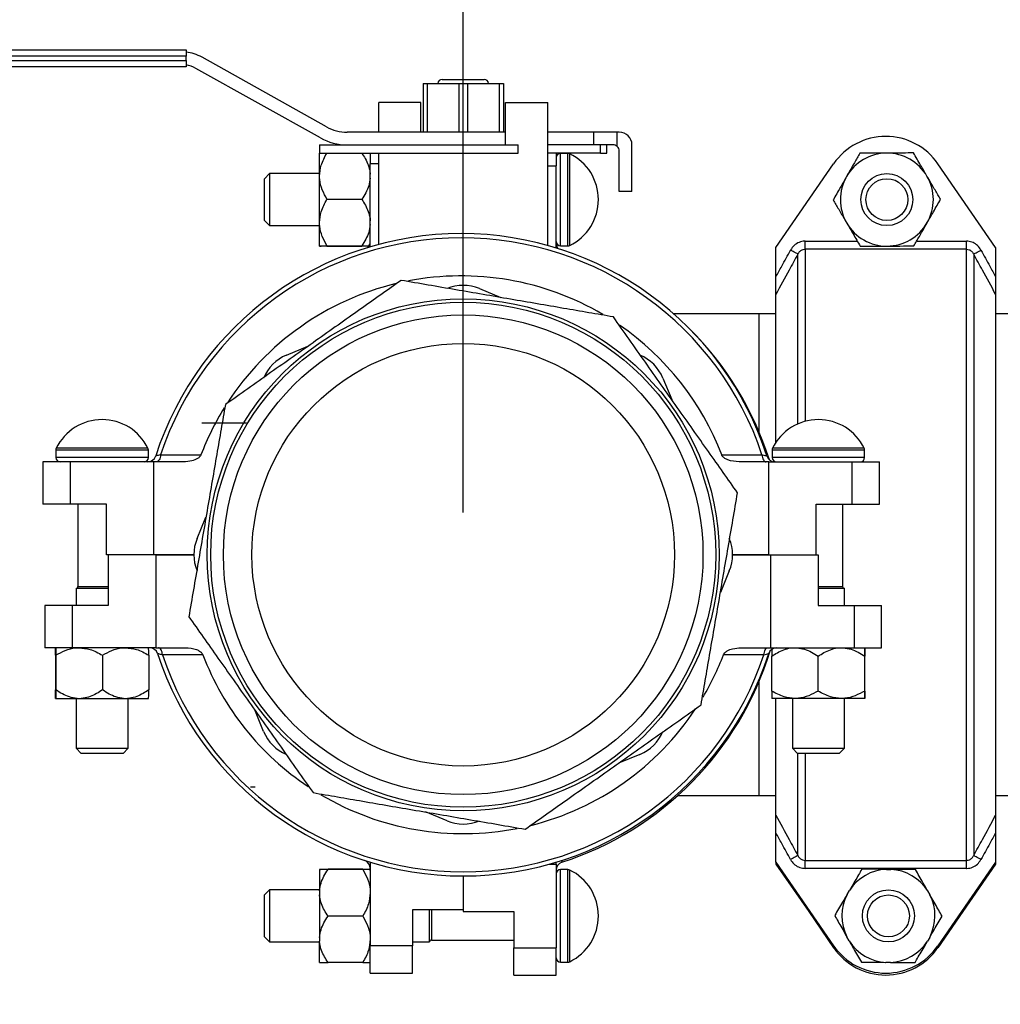
# Model space of a CAD drawing. Units: millimetres. Extents: x 748 to 6641, y 894 to 4748.
# Drawn here: x 3027 to 3318, y 2624 to 2915 of the extents above; entities that cross this region are included whole.
import ezdxf

# ---------------------------------------------------------------- set-up
doc = ezdxf.new("R2010")
doc.units = ezdxf.units.MM
doc.header["$LTSCALE"] = 25
doc.layers.add('DIMENSIONS', color=7, linetype='Continuous')
doc.styles.add('SLDTEXTSTYLE0', font='TXT', dxfattribs={"width": 0.7})
doc.dimstyles.new('SLDDIMSTYLE0', dxfattribs={"dimtxt": 67.168889, "dimasz": 52.916667, "dimexe": 0, "dimexo": 0.0625, "dimgap": 16.792222, "dimtad": 0, "dimtih": 1, "dimtoh": 1, "dimdec": 0, "dimlfac": 0.8, "dimrnd": 1e-09, "dimzin": 12, "dimdsep": 46, "dimtxsty": 'SLDTEXTSTYLE0', "dimsah": 1, "dimcen": 0.09, "dimadec": 0, "dimazin": 3, "dimtfac": 1, "dimtdec": 0, "dimtofl": 0, "dimtmove": 0, "dimatfit": 3, "dimfxl": 1, "dimfrac": 2, "dimtolj": 1, "dimtzin": 12, "dimarcsym": 0})

# ---------------------------------------------------------------- blocks, each defined once
blk = doc.blocks.new('_D_1')
at = {"layer": 'DIMENSIONS'}
for p, q in [((3811.33, 2757.12), (4407.98, 2757.12)), ((4407.98, 2757.12), (4407.98, 2234.63)), ((4407.98, 1388.37), (4407.98, 2152.51)), ((4500.56, 1388.37), (4407.98, 1388.37))]:
    blk.add_line(p, q, dxfattribs=at)
for points in [[(4407.98, 2757.12), (4399.84, 2704.2), (4416.12, 2704.2)], [(4407.98, 1388.37), (4416.12, 1441.29), (4399.84, 1441.29)]]:
    blk.add_solid(points, dxfattribs=at)
at = {"layer": 'DIMENSIONS', "insert": (4329.58, 2220.72), "char_height": 52.917, "attachment_point": 1, "style": 'SLDTEXTSTYLE0'}
blk.add_mtext('1000', dxfattribs=at)
blk = doc.blocks.new('_D_5')
at = {"layer": 'DIMENSIONS'}
for p, q in [((3158.68, 2769.62), (3158.68, 3190.39)), ((3158.68, 3190.39), (3435.57, 3190.39)), ((3788.68, 3190.39), (3553.16, 3190.39)), ((3788.68, 2769.62), (3788.68, 3190.39))]:
    blk.add_line(p, q, dxfattribs=at)
for points in [[(3158.68, 3190.39), (3211.6, 3182.25), (3211.6, 3198.53)], [(3788.68, 3190.39), (3735.77, 3198.53), (3735.77, 3182.25)]]:
    blk.add_solid(points, dxfattribs=at)
at = {"layer": 'DIMENSIONS', "insert": (3435.57, 3217.54), "char_height": 52.917, "attachment_point": 1, "style": 'SLDTEXTSTYLE0'}
blk.add_mtext('504', dxfattribs=at)

msp = doc.modelspace()

# ---------------------------------------------------------------- linework, layer by layer
at = {"color": 7, "linetype": 'Continuous', "lineweight": 25}
for p, q in [((2889.19, 2906.5), (3076.69, 2906.5)), ((3076.69, 2904.62), (2889.19, 2904.62)), ((3076.69, 2906.5), (3076.69, 2904.62)), ((3076.69, 2903.37), (3076.69, 2904.62)), ((3118.26, 2883.71), (3081.45, 2904.28)), ((2889.19, 2903.37), (3076.69, 2903.37)), ((3076.69, 2901.5), (2889.19, 2901.5)), ((3076.69, 2903.37), (3076.69, 2901.5)), ((3116.43, 2880.44), (3079.62, 2901.01)), ((3146.81, 2896.5), (3146.81, 2882.12)), ((3146.81, 2896.5), (3148.06, 2896.5)), ((3148.06, 2896.5), (3148.06, 2882.12)), ((3148.06, 2896.5), (3157.43, 2896.5)), ((3152.43, 2897.75), (3158.68, 2897.75)), ((3157.43, 2896.5), (3157.43, 2882.12)), ((3157.43, 2896.5), (3159.94, 2896.5)), ((3158.68, 2897.75), (3164.93, 2897.75)), ((3159.94, 2896.5), (3159.94, 2882.12)), ((3159.94, 2896.5), (3169.31, 2896.5)), ((3169.31, 2896.5), (3169.31, 2882.12)), ((3169.31, 2896.5), (3170.56, 2896.5)), ((3170.56, 2896.5), (3170.56, 2882.12)), ((3146.18, 2890.87), (3133.68, 2890.87)), ((3133.68, 2882.12), (3133.68, 2890.87)), ((3146.18, 2882.12), (3146.18, 2890.87)), ((3171.18, 2890.87), (3183.68, 2890.87)), ((3171.18, 2878.37), (3171.18, 2890.87)), ((3183.68, 2848.62), (3183.68, 2890.87)), ((3171.18, 2882.12), (3124.36, 2882.12)), ((3197.35, 2882.12), (3183.68, 2882.12)), ((3197.35, 2878.37), (3197.35, 2882.12)), ((3204.23, 2882.12), (3197.35, 2882.12)), ((3204.23, 2877.89), (3204.23, 2882.12)), ((3204.85, 2882.12), (3204.23, 2882.12)), ((3116.18, 2878.37), (3116.18, 2875.87)), ((3116.18, 2878.37), (3174.93, 2878.37)), ((3174.93, 2875.87), (3174.93, 2878.37)), ((3197.35, 2878.37), (3183.68, 2878.37)), ((3202.98, 2878.37), (3197.35, 2878.37)), ((3199.31, 2875.87), (3199.31, 2878.37)), ((3201.18, 2875.87), (3201.18, 2878.37)), ((3208.6, 2864.62), (3208.6, 2878.37)), ((3116.18, 2875.87), (3174.93, 2875.87)), ((3116.18, 2869.12), (3116.18, 2875.87)), ((3131.18, 2875.94), (3131.18, 2872.78)), ((3133.68, 2848.92), (3133.68, 2875.87)), ((3199.31, 2875.87), (3183.68, 2875.87)), ((3186.18, 2875.87), (3186.18, 2872.21)), ((3189.65, 2875.86), (3187.43, 2875.86)), ((3199.31, 2875.87), (3201.18, 2875.87)), ((3204.85, 2864.62), (3204.85, 2876.5)), ((3131.18, 2848.22), (3131.18, 2872.78)), ((3186.18, 2847.88), (3186.18, 2872.21)), ((3251.18, 2848.05), (3268.26, 2872.78)), ((3316.18, 2848.05), (3299.11, 2872.78)), ((3101.43, 2869.87), (3099.93, 2868.37)), ((3116.18, 2869.87), (3101.43, 2869.87)), ((3101.43, 2869.87), (3101.43, 2854.5)), ((3116.18, 2855.37), (3116.18, 2869.12)), ((3099.93, 2856), (3099.93, 2868.37)), ((3208.6, 2864.62), (3204.85, 2864.62)), ((3118.39, 2862.27), (3128.67, 2862.27)), ((3099.93, 2856), (3101.43, 2854.5)), ((3101.43, 2854.5), (3116.18, 2854.5)), ((3116.18, 2848.43), (3116.18, 2855.37)), ((3118.39, 2848.48), (3128.67, 2848.48)), ((3187.43, 2848.5), (3189.65, 2848.5)), ((3259.85, 2847.51), (3259.85, 2849.89)), ((3307.52, 2847.51), (3307.52, 2849.89)), ((3118.39, 2848.39), (3128.67, 2848.39)), ((3251.18, 2839.32), (3251.18, 2848.05)), ((3307.52, 2847.51), (3259.85, 2847.51)), ((3307.52, 2666.73), (3307.52, 2847.51)), ((3309.69, 2846.07), (3309.69, 2668.17)), ((3316.18, 2848.05), (3316.18, 2839.32)), ((3163.47, 2835.85), (3169.84, 2833.21)), ((3251.18, 2790.37), (3251.18, 2834.15)), ((3316.18, 2834.15), (3316.18, 2680.1)), ((3246.18, 2828.37), (3220.96, 2828.37)), ((3251.18, 2828.37), (3246.18, 2828.37)), ((3356.18, 2828.37), (3316.18, 2828.37)), ((3106.4, 2816.17), (3112.77, 2818.81)), ((3217.73, 2809.41), (3220.37, 2803.03)), ((3038.19, 2788.09), (3038.19, 2785.87)), ((3065.55, 2785.87), (3065.55, 2788.09)), ((3250.07, 2788.09), (3250.07, 2785.87)), ((3277.43, 2785.87), (3277.43, 2788.09)), ((3034.37, 2784.62), (3034.37, 2772.12)), ((3042.47, 2784.62), (3034.37, 2784.62)), ((3042.47, 2772.12), (3042.47, 2784.62)), ((3067.19, 2784.62), (3042.47, 2784.62)), ((3067.19, 2757.12), (3067.19, 2784.62)), ((3075.93, 2784.62), (3067.19, 2784.62)), ((3249.06, 2784.62), (3240.32, 2784.62)), ((3249.06, 2757.12), (3249.06, 2784.62)), ((3249.06, 2784.62), (3273.78, 2784.62)), ((3273.78, 2772.12), (3273.78, 2784.62)), ((3273.78, 2784.62), (3281.87, 2784.62)), ((3281.87, 2772.12), (3281.87, 2784.62)), ((3042.47, 2772.12), (3034.37, 2772.12)), ((3053.12, 2772.12), (3042.47, 2772.12)), ((3044.69, 2772.12), (3044.69, 2747.73)), ((3053.12, 2757.12), (3053.12, 2772.12)), ((3263.12, 2757.12), (3263.12, 2772.12)), ((3263.12, 2772.12), (3273.78, 2772.12)), ((3270.94, 2747.73), (3270.94, 2772.12)), ((3273.78, 2772.12), (3281.87, 2772.12)), ((3079.96, 2761.9), (3082.6, 2768.28)), ((3067.19, 2757.12), (3053.12, 2757.12)), ((3053.68, 2757.12), (3053.68, 2742.12)), ((3079.01, 2757.12), (3067.19, 2757.12)), ((3067.75, 2757.12), (3079.01, 2757.12)), ((3067.75, 2757.12), (3067.75, 2729.62)), ((3238.36, 2757.12), (3249.62, 2757.12)), ((3249.06, 2757.12), (3238.36, 2757.12)), ((3249.62, 2757.12), (3249.62, 2729.62)), ((3249.62, 2757.12), (3263.68, 2757.12)), ((3263.68, 2757.12), (3263.68, 2742.12)), ((3237.41, 2752.34), (3234.77, 2745.97)), ((3044.19, 2747.12), (3044.19, 2742.12)), ((3053.68, 2747.12), (3044.19, 2747.12)), ((3271.44, 2747.12), (3263.68, 2747.12)), ((3271.44, 2742.12), (3271.44, 2747.12)), ((3034.93, 2742.12), (3034.93, 2729.62)), ((3043.03, 2742.12), (3034.93, 2742.12)), ((3043.03, 2742.12), (3043.03, 2729.62)), ((3053.68, 2742.12), (3043.03, 2742.12)), ((3263.68, 2742.12), (3274.34, 2742.12)), ((3274.34, 2742.12), (3274.34, 2729.62)), ((3274.34, 2742.12), (3282.43, 2742.12)), ((3282.43, 2729.62), (3282.43, 2742.12)), ((3043.03, 2729.62), (3034.93, 2729.62)), ((3067.75, 2729.62), (3043.03, 2729.62)), ((3067.75, 2729.62), (3076.49, 2729.62)), ((3240.88, 2729.62), (3249.62, 2729.62)), ((3249.62, 2729.62), (3274.34, 2729.62)), ((3274.34, 2729.62), (3282.43, 2729.62)), ((3038.08, 2727.42), (3038.08, 2717.14)), ((3038.17, 2727.42), (3038.17, 2717.14)), ((3051.96, 2727.42), (3051.96, 2717.14)), ((3065.66, 2727.42), (3065.66, 2717.14)), ((3249.96, 2716.82), (3249.96, 2727.11)), ((3263.66, 2716.82), (3263.66, 2727.11)), ((3277.46, 2716.82), (3277.46, 2727.11)), ((3277.54, 2716.82), (3277.54, 2727.11)), ((3038.12, 2714.62), (3038.13, 2714.62)), ((3038.13, 2714.62), (3044.48, 2714.62)), ((3044.19, 2714.62), (3044.19, 2699.87)), ((3044.48, 2714.62), (3045.64, 2714.62)), ((3045.64, 2714.62), (3058.24, 2714.62)), ((3058.24, 2714.62), (3059.38, 2714.62)), ((3059.38, 2714.62), (3065.63, 2714.62)), ((3059.56, 2699.87), (3059.56, 2714.62)), ((3256.81, 2714.62), (3250, 2714.62)), ((3251.18, 2680.1), (3251.18, 2714.62)), ((3256.06, 2714.62), (3256.06, 2699.87)), ((3270.56, 2714.62), (3256.81, 2714.62)), ((3277.5, 2714.62), (3270.56, 2714.62)), ((3271.44, 2699.87), (3271.44, 2714.62)), ((3099.64, 2704.84), (3097, 2711.21)), ((3044.19, 2699.87), (3045.69, 2698.37)), ((3044.19, 2699.87), (3059.56, 2699.87)), ((3058.06, 2698.37), (3045.69, 2698.37)), ((3058.06, 2698.37), (3059.56, 2699.87)), ((3210.97, 2698.07), (3204.6, 2695.43)), ((3256.06, 2699.87), (3257.56, 2698.37)), ((3256.06, 2699.87), (3271.44, 2699.87)), ((3269.94, 2698.37), (3257.56, 2698.37)), ((3269.94, 2698.37), (3271.44, 2699.87)), ((3222.15, 2685.87), (3246.18, 2685.87)), ((3246.18, 2685.87), (3251.18, 2685.87)), ((3316.18, 2685.87), (3356.2, 2685.87)), ((3153.9, 2678.4), (3147.53, 2681.04)), ((3251.18, 2666.19), (3251.18, 2674.92)), ((3316.18, 2674.92), (3316.18, 2666.19)), ((3131.18, 2666.19), (3131.18, 2641.47)), ((3184.25, 2665.63), (3186.18, 2665.63)), ((3186.18, 2665.63), (3186.18, 2666.19)), ((3186.18, 2665.63), (3186.18, 2640.9)), ((3251.18, 2666.19), (3251.18, 2665.63)), ((3251.18, 2666.19), (3268.26, 2641.47)), ((3251.18, 2665.63), (3260.9, 2651.56)), ((3259.85, 2666.73), (3307.52, 2666.73)), ((3259.85, 2664.35), (3259.85, 2666.73)), ((3316.18, 2666.19), (3299.11, 2641.47)), ((3316.18, 2665.63), (3306.47, 2651.56)), ((3307.52, 2664.35), (3307.52, 2666.73)), ((3316.18, 2666.19), (3316.18, 2665.63)), ((3116.18, 2664.06), (3116.18, 2657.7)), ((3116.18, 2664.06), (3116.18, 2664.06)), ((3128.98, 2664.1), (3118.7, 2664.1)), ((3128.98, 2664.02), (3118.7, 2664.02)), ((3158.68, 2662.12), (3158.68, 2651.56)), ((3189.65, 2663.99), (3187.43, 2663.99)), ((3307.52, 2664.35), (3259.85, 2664.35)), ((3283.88, 2664.06), (3285.21, 2664.06)), ((3101.43, 2658), (3099.93, 2656.5)), ((3099.93, 2644.12), (3099.93, 2656.5)), ((3116.18, 2658), (3101.43, 2658)), ((3101.43, 2658), (3101.43, 2642.62)), ((3116.18, 2657.7), (3116.18, 2656.54)), ((3116.18, 2656.54), (3116.18, 2643.95)), ((3272.26, 2656.67), (3272.93, 2657.82)), ((3296.08, 2657.7), (3296.74, 2656.54)), ((3143.68, 2652.12), (3143.68, 2641.47)), ((3158.68, 2652.12), (3143.68, 2652.12)), ((3148.68, 2642.62), (3148.68, 2652.12)), ((3158.68, 2651.56), (3173.68, 2651.56)), ((3173.68, 2651.56), (3173.68, 2640.9)), ((3261.29, 2651.56), (3260.9, 2651.56)), ((3260.9, 2651.56), (3268.26, 2640.9)), ((3306.47, 2651.56), (3299.11, 2640.9)), ((3306.47, 2651.56), (3306.08, 2651.56)), ((3128.98, 2650.23), (3118.7, 2650.23)), ((3099.93, 2644.12), (3101.43, 2642.62)), ((3101.43, 2642.62), (3116.18, 2642.62)), ((3116.18, 2643.95), (3116.18, 2642.8)), ((3116.18, 2636.56), (3116.18, 2642.8)), ((3143.68, 2642.62), (3148.68, 2642.62)), ((3149.3, 2643.12), (3173.68, 2643.12)), ((3272.86, 2642.92), (3272.2, 2644.07)), ((3296.68, 2643.95), (3296.01, 2642.8)), ((3143.68, 2641.47), (3131.18, 2641.47)), ((3131.18, 2633.37), (3131.18, 2641.47)), ((3143.68, 2633.37), (3143.68, 2641.47)), ((3173.68, 2640.9), (3186.18, 2640.9)), ((3173.68, 2632.81), (3173.68, 2640.9)), ((3186.18, 2632.81), (3186.18, 2640.9)), ((3128.98, 2636.52), (3118.7, 2636.52)), ((3187.43, 2636.63), (3189.65, 2636.63)), ((3285.06, 2636.56), (3283.73, 2636.56)), ((3131.18, 2633.37), (3143.68, 2633.37)), ((3173.68, 2632.81), (3186.18, 2632.81))]:
    msp.add_line(p, q, dxfattribs=at)
at = {"color": 8, "linetype": 'Continuous', "lineweight": 25}
for p, q in [((3158.68, 2852.12), (3158.68, 2875.87)), ((3187.43, 2848.5), (3187.43, 2875.86)), ((3189.65, 2848.5), (3189.65, 2875.86)), ((3190.2, 2848.63), (3190.2, 2875.74)), ((3133.68, 2872.78), (3131.18, 2872.78)), ((3183.68, 2872.21), (3186.18, 2872.21)), ((3259.85, 2849.89), (3275.27, 2849.89)), ((3292.83, 2849.89), (3307.52, 2849.89)), ((3257.68, 2795.85), (3257.68, 2846.07)), ((3259.85, 2847.51), (3259.85, 2796.61)), ((3246.18, 2828.37), (3246.18, 2793.56)), ((3065.55, 2788.09), (3038.19, 2788.09)), ((3065.43, 2788.64), (3038.32, 2788.64)), ((3277.43, 2788.09), (3250.07, 2788.09)), ((3277.3, 2788.64), (3250.19, 2788.64)), ((3065.55, 2785.87), (3038.19, 2785.87)), ((3277.43, 2785.87), (3250.07, 2785.87)), ((3044.69, 2747.73), (3053.68, 2747.73)), ((3263.68, 2747.73), (3270.94, 2747.73)), ((3246.18, 2719.56), (3246.18, 2685.87)), ((3257.68, 2668.17), (3257.68, 2698.37)), ((3259.85, 2698.37), (3259.85, 2666.73)), ((3187.43, 2636.63), (3187.43, 2663.99)), ((3189.65, 2636.63), (3189.65, 2663.99)), ((3190.2, 2636.76), (3190.2, 2663.86)), ((3149.3, 2652.12), (3149.3, 2643.12))]:
    msp.add_line(p, q, dxfattribs=at)
at = {"color": 7, "linetype": 'Continuous', "lineweight": 25, "flags": 128}
for points in [[(3257.68, 2846.07), (3257.59, 2846.13), (3257.43, 2846.21), (3257.21, 2846.33), (3256.94, 2846.48), (3256.62, 2846.65), (3256.27, 2846.84), (3255.9, 2847.05), (3255.52, 2847.26)], [(3309.69, 2846.07), (3309.78, 2846.13), (3309.94, 2846.21), (3310.16, 2846.33), (3310.43, 2846.48), (3310.75, 2846.65), (3311.1, 2846.84), (3311.47, 2847.05), (3311.85, 2847.26)], [(3069.17, 2786.73), (3069.12, 2786.3), (3069.03, 2785.9), (3068.91, 2785.53), (3068.76, 2785.22), (3068.59, 2784.96), (3068.4, 2784.78), (3068.2, 2784.66), (3067.98, 2784.62)], [(3247.08, 2786.73), (3247.13, 2786.3), (3247.21, 2785.9), (3247.33, 2785.53), (3247.48, 2785.22), (3247.65, 2784.96), (3247.85, 2784.78), (3248.05, 2784.66), (3248.26, 2784.62)], [(3069.73, 2727.52), (3069.68, 2727.94), (3069.59, 2728.35), (3069.47, 2728.71), (3069.33, 2729.02), (3069.15, 2729.28), (3068.96, 2729.47), (3068.76, 2729.58), (3068.55, 2729.62)], [(3247.64, 2727.52), (3247.69, 2727.94), (3247.78, 2728.35), (3247.9, 2728.71), (3248.04, 2729.02), (3248.22, 2729.28), (3248.41, 2729.47), (3248.61, 2729.58), (3248.82, 2729.62)], [(3257.68, 2668.17), (3257.59, 2668.12), (3257.43, 2668.03), (3257.21, 2667.91), (3256.94, 2667.76), (3256.62, 2667.59), (3256.27, 2667.4), (3255.9, 2667.19), (3255.52, 2666.98)], [(3311.85, 2666.98), (3311.47, 2667.19), (3311.1, 2667.4), (3310.75, 2667.59), (3310.43, 2667.76), (3310.16, 2667.91), (3309.94, 2668.03), (3309.78, 2668.12), (3309.69, 2668.17)]]:
    msp.add_lwpolyline(points, dxfattribs=at)
at = {"color": 7, "linetype": 'Continuous', "lineweight": 25}
for centre, radius in [((3284.01, 2862.18), 7.69), ((3284.01, 2862.18), 6.19), ((3158.68, 2757.12), 75.71), ((3158.68, 2757.12), 74.69), ((3158.68, 2757.12), 70.94), ((3158.68, 2757.12), 62.5), ((3284.47, 2650.31), 7.69), ((3284.47, 2650.31), 6.19)]:
    msp.add_circle(centre, radius, dxfattribs=at)
for centre, radius, start, end in [((3075.35, 2893.37), 12.5, 60.8025, 83.8312), ((3075.35, 2893.37), 8.75, 60.8025, 81.1696), ((3152.43, 2896.5), 1.25, 90, 180), ((3164.93, 2896.5), 1.25, 0, 90), ((3124.36, 2894.62), 12.5, 240.8025, 270), ((3204.85, 2878.37), 3.75, 0, 90), ((3283.68, 2862.12), 18.75, 34.6265, 145.3735), ((3124.36, 2894.62), 16.25, 240.8025, 270), ((3202.98, 2876.5), 1.88, 48.1897, 90), ((3202.98, 2876.5), 1.87, 0, 48.1897), ((3187.43, 2874.61), 1.25, 90, 180), ((3189.65, 2874.61), 1.25, 64.0942, 90), ((3183.62, 2862.18), 15.07, 0, 64.0942), ((3284.01, 2862.18), 13.75, 90.3027, 150.3027), ((3284.01, 2862.18), 13.75, 30.3027, 90.3027), ((3284.01, 2862.18), 13.75, 150.3027, 210.3027), ((3284.01, 2862.18), 13.75, 330.3027, 30.3027), ((3183.62, 2862.18), 15.07, 295.9058, 0), ((3284.01, 2862.18), 13.75, 210.3027, 270.3027), ((3284.01, 2862.18), 13.75, 270.3027, 330.3027), ((3158.12, 2757.12), 95, 17.9202, 162.0798), ((3158.12, 2757.12), 93.75, 18.4085, 161.5915), ((3128.68, 2849.89), 2.5, 308.6791, 0), ((3187.43, 2849.75), 1.25, 180, 270), ((3188.68, 2849.33), 2.5, 180, 220.9494), ((3189.65, 2849.75), 1.25, 270, 295.9058), ((3158.12, 2757.12), 82.5, 103.4943, 146.9956), ((3158.12, 2757.12), 82.5, 59.5124, 100.9411), ((3158.68, 2824.3), 12.5, 67.5, 112.5), ((3158.12, 2757.12), 82.5, 20.9902, 55.4375), ((3158.68, 2756.56), 95, 17.5675, 45.2397), ((3111.18, 2804.62), 12.5, 112.5, 157.5), ((3206.19, 2804.62), 12.5, 22.5, 67.5), ((3158.12, 2757.12), 82.5, 148.1928, 159.0098), ((3051.87, 2782.05), 15.07, 25.9058, 154.0942), ((3263.75, 2782.05), 15.07, 25.9058, 154.0942), ((3039.44, 2788.09), 1.25, 154.0942, 180), ((3064.3, 2788.09), 1.25, 0, 25.9058), ((3251.32, 2788.09), 1.25, 154.0942, 180), ((3276.18, 2788.09), 1.25, 0, 25.9058), ((3039.44, 2785.87), 1.25, 180, 270), ((3064.3, 2785.87), 1.25, 270, 0), ((3065.35, 2787.12), 2.5, 270, 342.0798), ((3250.89, 2787.12), 2.5, 197.9202, 270), ((3251.32, 2785.87), 1.25, 180, 270), ((3276.18, 2785.87), 1.25, 270, 0), ((3091.51, 2757.12), 12.5, 157.5, 202.5), ((3225.86, 2757.12), 12.5, 337.5, 22.5), ((3044.06, 2747.73), 0.625, 281.537, 0), ((3271.56, 2747.73), 0.625, 180, 258.463), ((3065.92, 2727.12), 2.5, 17.9202, 90), ((3251.45, 2727.12), 2.5, 90, 162.0798), ((3158.68, 2757.12), 95, 197.9202, 342.0798), ((3158.68, 2757.12), 93.75, 198.4085, 341.5915), ((3158.68, 2757.12), 82.5, 200.9902, 236.2436), ((3158.68, 2756.56), 95, 287.9202, 342.9367), ((3158.68, 2757.12), 82.5, 329.3255, 339.0098), ((3158.68, 2757.12), 82.5, 284.0285, 326.4649), ((3111.18, 2709.62), 12.5, 202.5, 247.5), ((3206.19, 2709.62), 12.5, 292.5, 337.5), ((3158.68, 2757.12), 82.5, 239.333, 281.1344), ((3158.68, 2689.95), 12.5, 247.5, 292.5), ((3128.68, 2664.35), 2.5, 0, 72.0798), ((3188.68, 2663.79), 2.5, 107.9202, 180), ((3187.43, 2662.74), 1.25, 90, 180), ((3189.65, 2662.74), 1.25, 64.0942, 90), ((3183.62, 2650.31), 15.07, 295.9058, 64.0942), ((3284.47, 2650.31), 13.77, 92.4661, 146.9285), ((3284.47, 2650.31), 13.77, 32.4661, 86.9285), ((3284.47, 2650.31), 13.77, 152.4661, 206.9285), ((3284.47, 2650.31), 13.77, 332.4661, 26.9285), ((3149.3, 2642.5), 0.625, 90, 168.463), ((3284.47, 2650.31), 13.77, 212.4661, 266.9285), ((3284.47, 2650.31), 13.77, 272.4661, 326.9285), ((3283.68, 2652.12), 18.75, 214.6265, 325.3735), ((3283.68, 2651.56), 18.75, 214.6265, 325.3735), ((3187.43, 2637.88), 1.25, 180, 270), ((3189.65, 2637.88), 1.25, 270, 295.9058)]:
    msp.add_arc(centre, radius, start, end, dxfattribs=at)
for points, knots in [([(3116.18, 2869.12), (3116.29, 2870.21), (3116.52, 2872.61), (3117.73, 2874.79), (3118.39, 2875.98)], [0, 0, 0, 0, 0.45281, 1, 1, 1, 1]), ([(3128.67, 2875.98), (3129.03, 2875.42), (3129.78, 2874.28), (3130.65, 2872.42), (3131.08, 2870.85), (3131.16, 2869.93), (3131.18, 2869.7)], [0, 0, 0, 0, 0.283737, 0.586385, 0.896156, 1, 1, 1, 1]), ([(3276, 2875.89), (3275.48, 2874.97), (3274.41, 2873.11), (3273.06, 2870.73), (3272.26, 2869.34), (3272.07, 2869)], [0, 0, 0, 0, 0.421631, 0.857444, 1, 1, 1, 1]), ([(3283.94, 2875.93), (3282.68, 2875.93), (3279.9, 2875.91), (3277.38, 2875.9), (3276, 2875.89)], [0, 0, 0, 0, 0.452811, 1, 1, 1, 1]), ([(3291.88, 2875.98), (3290.82, 2875.97), (3288.67, 2875.96), (3285.94, 2875.94), (3284.33, 2875.94), (3283.94, 2875.93)], [0, 0, 0, 0, 0.42163, 0.857442, 1, 1, 1, 1]), ([(3295.88, 2869.12), (3295.25, 2870.21), (3293.85, 2872.61), (3292.57, 2874.79), (3291.88, 2875.98)], [0, 0, 0, 0, 0.452811, 1, 1, 1, 1]), ([(3118.39, 2862.27), (3117.89, 2863.18), (3116.87, 2865.03), (3116.24, 2867.4), (3116.2, 2868.78), (3116.18, 2869.12)], [0, 0, 0, 0, 0.421633, 0.857445, 1, 1, 1, 1]), ([(3272.07, 2869), (3271.44, 2867.9), (3270.07, 2865.49), (3268.82, 2863.3), (3268.14, 2862.1)], [0, 0, 0, 0, 0.4528107, 1, 1, 1, 1]), ([(3299.89, 2862.27), (3299.36, 2863.18), (3298.27, 2865.03), (3296.89, 2867.4), (3296.08, 2868.78), (3295.88, 2869.12)], [0, 0, 0, 0, 0.421632, 0.857445, 1, 1, 1, 1]), ([(3131.18, 2868.55), (3131.07, 2867.78), (3130.85, 2866.29), (3129.91, 2864.19), (3129.09, 2862.91), (3128.67, 2862.27)], [0, 0, 0, 0, 0.345268, 0.669419, 1, 1, 1, 1]), ([(3116.18, 2855.37), (3116.29, 2856.47), (3116.52, 2858.88), (3117.73, 2861.07), (3118.39, 2862.27)], [0, 0, 0, 0, 0.4528091, 1, 1, 1, 1]), ([(3128.67, 2862.27), (3129.04, 2861.7), (3129.8, 2860.53), (3130.66, 2858.64), (3131.08, 2857.08), (3131.17, 2856.17), (3131.18, 2855.95)], [0, 0, 0, 0, 0.292423, 0.593467, 0.901619, 1, 1, 1, 1]), ([(3268.14, 2862.1), (3268.67, 2861.19), (3269.75, 2859.33), (3271.13, 2856.97), (3271.94, 2855.59), (3272.14, 2855.25)], [0, 0, 0, 0, 0.421628, 0.85744, 1, 1, 1, 1]), ([(3295.96, 2855.37), (3296.58, 2856.47), (3297.96, 2858.88), (3299.21, 2861.07), (3299.89, 2862.27)], [0, 0, 0, 0, 0.4528086, 1, 1, 1, 1]), ([(3118.39, 2848.48), (3117.89, 2849.39), (3116.87, 2851.26), (3116.24, 2853.64), (3116.2, 2855.03), (3116.18, 2855.37)], [0, 0, 0, 0, 0.421626, 0.857439, 1, 1, 1, 1]), ([(3131.18, 2854.79), (3131.07, 2854.02), (3130.85, 2852.52), (3129.91, 2850.4), (3129.08, 2849.12), (3128.67, 2848.48)], [0, 0, 0, 0, 0.3472384, 0.6704428, 1, 1, 1, 1]), ([(3272.14, 2855.25), (3272.78, 2854.16), (3274.18, 2851.76), (3275.45, 2849.58), (3276.15, 2848.39)], [0, 0, 0, 0, 0.4528066, 1, 1, 1, 1]), ([(3292.02, 2848.48), (3292.55, 2849.39), (3293.61, 2851.26), (3294.97, 2853.64), (3295.76, 2855.03), (3295.96, 2855.37)], [0, 0, 0, 0, 0.421627, 0.85744, 1, 1, 1, 1]), ([(3116.18, 2848.43), (3116.29, 2848.44), (3116.52, 2848.46), (3117.73, 2848.47), (3118.39, 2848.48)], [0, 0, 0, 0, 0.4528124, 1, 1, 1, 1]), ([(3118.39, 2848.39), (3117.89, 2848.4), (3116.87, 2848.41), (3116.24, 2848.42), (3116.2, 2848.43), (3116.18, 2848.43)], [0, 0, 0, 0, 0.4216303, 0.8574424, 1, 1, 1, 1]), ([(3128.67, 2848.48), (3129.13, 2848.47), (3129.95, 2848.46), (3130.45, 2848.46), (3130.67, 2848.45)], [0, 0, 0, 0, 0.57175, 1, 1, 1, 1]), ([(3259.85, 2849.89), (3259.79, 2849.89), (3259.17, 2849.88), (3257.99, 2849.62), (3256.49, 2848.7), (3255.84, 2847.74), (3255.52, 2847.26)], [0, 0, 0, 0, 0.0330171, 0.3475959, 0.6740453, 1, 1, 1, 1]), ([(3276.15, 2848.39), (3277.2, 2848.4), (3279.35, 2848.41), (3282.09, 2848.42), (3283.69, 2848.43), (3284.09, 2848.43)], [0, 0, 0, 0, 0.4216303, 0.8574424, 1, 1, 1, 1]), ([(3284.09, 2848.43), (3285.34, 2848.44), (3288.12, 2848.46), (3290.64, 2848.47), (3292.02, 2848.48)], [0, 0, 0, 0, 0.452811, 1, 1, 1, 1]), ([(3311.85, 2847.26), (3311.79, 2847.38), (3311.44, 2847.97), (3310.6, 2848.89), (3309.15, 2849.73), (3308.07, 2849.84), (3307.52, 2849.89)], [0, 0, 0, 0, 0.077775, 0.389224, 0.6945, 1, 1, 1, 1]), ([(3130.64, 2848.42), (3130.6, 2848.42), (3130.31, 2848.41), (3129.43, 2848.4), (3128.67, 2848.39)], [0, 0, 0, 0, 0.126184, 1, 1, 1, 1]), ([(3251.18, 2839.32), (3251.76, 2840.38), (3253.2, 2843.03), (3254.65, 2845.68), (3255.52, 2847.26)], [0, 0, 0, 0, 0.4012607, 1, 1, 1, 1]), ([(3257.68, 2846.07), (3256.81, 2844.49), (3254.64, 2840.52), (3252.48, 2836.54), (3251.18, 2834.15)], [0, 0, 0, 0, 0.398369, 1, 1, 1, 1]), ([(3257.68, 2846.07), (3257.84, 2846.34), (3258.15, 2846.85), (3258.87, 2847.34), (3259.44, 2847.49), (3259.75, 2847.51), (3259.82, 2847.51), (3259.85, 2847.51)], [0, 0, 0, 0, 0.33893, 0.664046, 0.927922, 0.968319, 1, 1, 1, 1]), ([(3307.52, 2847.51), (3307.8, 2847.48), (3308.35, 2847.42), (3309.07, 2846.95), (3309.49, 2846.46), (3309.66, 2846.14), (3309.69, 2846.07)], [0, 0, 0, 0, 0.2944397, 0.5967302, 0.9178241, 1, 1, 1, 1]), ([(3316.18, 2834.15), (3314.89, 2836.54), (3312.73, 2840.52), (3310.56, 2844.49), (3309.69, 2846.07)], [0, 0, 0, 0, 0.60163, 1, 1, 1, 1]), ([(3311.85, 2847.26), (3312.72, 2845.68), (3314.17, 2843.03), (3315.61, 2840.38), (3316.18, 2839.32)], [0, 0, 0, 0, 0.5987403, 1, 1, 1, 1]), ([(3140.34, 2838.28), (3138.34, 2836.87), (3134.34, 2834.05), (3128.1, 2829.63), (3121.67, 2825.1), (3115.05, 2820.42), (3108.37, 2815.7), (3101.62, 2810.94), (3094.91, 2806.19), (3090.52, 2803.09), (3088.33, 2801.54)], [0, 0, 0, 0, 0.119614, 0.239192, 0.362412, 0.485605, 0.6117, 0.737821, 0.868884, 1, 1, 1, 1]), ([(3203.11, 2827.48), (3200.69, 2827.9), (3195.87, 2828.73), (3188.33, 2830.02), (3180.58, 2831.36), (3172.59, 2832.73), (3164.53, 2834.12), (3156.39, 2835.52), (3148.29, 2836.92), (3142.99, 2837.83), (3140.34, 2838.28)], [0, 0, 0, 0, 0.1196138, 0.2391917, 0.3624124, 0.4856046, 0.6116998, 0.7378208, 0.8688843, 1, 1, 1, 1]), ([(3251.18, 2834.15), (3251.18, 2834.24), (3251.18, 2834.49), (3251.18, 2835.4), (3251.18, 2837.04), (3251.18, 2838.48), (3251.18, 2839.32)], [0, 0, 0, 0, 0.104158, 0.262168, 0.566829, 1, 1, 1, 1]), ([(3316.18, 2839.32), (3316.18, 2838.18), (3316.18, 2836.7), (3316.18, 2835.07), (3316.18, 2834.41), (3316.18, 2834.2), (3316.18, 2834.15)], [0, 0, 0, 0, 0.580118, 0.755451, 0.932544, 1, 1, 1, 1]), ([(3239.85, 2775.46), (3238.43, 2777.46), (3235.61, 2781.46), (3231.2, 2787.71), (3226.66, 2794.13), (3221.98, 2800.75), (3217.27, 2807.43), (3212.5, 2814.18), (3207.76, 2820.9), (3204.66, 2825.29), (3203.11, 2827.48)], [0, 0, 0, 0, 0.119614, 0.239192, 0.362412, 0.485605, 0.6117, 0.737821, 0.868884, 1, 1, 1, 1]), ([(3088.33, 2801.54), (3087.91, 2799.13), (3087.08, 2794.3), (3085.78, 2786.77), (3084.45, 2779.01), (3083.07, 2771.03), (3081.69, 2762.97), (3080.28, 2754.83), (3078.89, 2746.72), (3077.98, 2741.43), (3077.52, 2738.78)], [0, 0, 0, 0, 0.119614, 0.239192, 0.362412, 0.485604, 0.6117, 0.737821, 0.868884, 1, 1, 1, 1]), ([(3069.17, 2786.73), (3068.91, 2786.66), (3068.4, 2786.52), (3067.9, 2786.4), (3067.75, 2786.36), (3067.73, 2786.35), (3067.73, 2786.35), (3067.73, 2786.35)], [0, 0, 0, 0, 0.338939, 0.664039, 0.927923, 0.96832, 1, 1, 1, 1]), ([(3069.17, 2786.73), (3070.75, 2786.72), (3074.72, 2786.7), (3078.7, 2786.68), (3081.1, 2786.67)], [0, 0, 0, 0, 0.398368, 1, 1, 1, 1]), ([(3081.1, 2786.67), (3081, 2786.49), (3080.76, 2786.04), (3079.84, 2785.39), (3078.2, 2784.76), (3076.77, 2784.67), (3075.93, 2784.62)], [0, 0, 0, 0, 0.104156, 0.262167, 0.566833, 1, 1, 1, 1]), ([(3235.15, 2786.67), (3237.54, 2786.68), (3241.52, 2786.7), (3245.49, 2786.72), (3247.08, 2786.73)], [0, 0, 0, 0, 0.6016306, 1, 1, 1, 1]), ([(3240.32, 2784.62), (3239.18, 2784.7), (3237.7, 2784.81), (3236.07, 2785.6), (3235.41, 2786.13), (3235.21, 2786.56), (3235.15, 2786.67)], [0, 0, 0, 0, 0.580118, 0.755454, 0.932548, 1, 1, 1, 1]), ([(3247.08, 2786.73), (3247.14, 2786.71), (3247.46, 2786.62), (3247.96, 2786.5), (3248.42, 2786.38), (3248.48, 2786.36), (3248.51, 2786.35)], [0, 0, 0, 0, 0.0821851, 0.4032748, 0.7055588, 1, 1, 1, 1]), ([(3229.04, 2712.7), (3229.46, 2715.11), (3230.29, 2719.94), (3231.59, 2727.48), (3232.92, 2735.23), (3234.3, 2743.21), (3235.68, 2751.27), (3237.09, 2759.42), (3238.48, 2767.52), (3239.39, 2772.81), (3239.85, 2775.46)], [0, 0, 0, 0, 0.119614, 0.2391919, 0.3624126, 0.4856045, 0.6116996, 0.7378209, 0.8688843, 1, 1, 1, 1]), ([(3077.52, 2738.78), (3078.94, 2736.78), (3081.76, 2732.78), (3086.17, 2726.53), (3090.71, 2720.11), (3095.39, 2713.49), (3100.1, 2706.81), (3104.87, 2700.06), (3109.61, 2693.34), (3112.71, 2688.96), (3114.26, 2686.76)], [0, 0, 0, 0, 0.119614, 0.239192, 0.362412, 0.485604, 0.6117, 0.737821, 0.868884, 1, 1, 1, 1]), ([(3038.08, 2727.42), (3038.09, 2727.92), (3038.1, 2728.94), (3038.11, 2729.56), (3038.12, 2729.61), (3038.12, 2729.62)], [0, 0, 0, 0, 0.421629, 0.857442, 1, 1, 1, 1]), ([(3038.12, 2729.62), (3038.13, 2729.52), (3038.14, 2729.29), (3038.16, 2728.08), (3038.17, 2727.42)], [0, 0, 0, 0, 0.452811, 1, 1, 1, 1]), ([(3038.17, 2727.42), (3039.08, 2727.92), (3040.95, 2728.94), (3043.33, 2729.56), (3044.72, 2729.61), (3045.06, 2729.62)], [0, 0, 0, 0, 0.421631, 0.857445, 1, 1, 1, 1]), ([(3045.06, 2729.62), (3046.15, 2729.52), (3048.57, 2729.29), (3050.76, 2728.08), (3051.96, 2727.42)], [0, 0, 0, 0, 0.452811, 1, 1, 1, 1]), ([(3051.96, 2727.42), (3052.87, 2727.92), (3054.72, 2728.94), (3057.09, 2729.56), (3058.47, 2729.61), (3058.81, 2729.62)], [0, 0, 0, 0, 0.421628, 0.857441, 1, 1, 1, 1]), ([(3058.81, 2729.62), (3059.9, 2729.52), (3062.3, 2729.29), (3064.47, 2728.08), (3065.66, 2727.42)], [0, 0, 0, 0, 0.45281, 1, 1, 1, 1]), ([(3065.66, 2727.42), (3065.66, 2727.92), (3065.65, 2728.94), (3065.63, 2729.56), (3065.62, 2729.61), (3065.62, 2729.62)], [0, 0, 0, 0, 0.421629, 0.857442, 1, 1, 1, 1]), ([(3076.49, 2729.62), (3077.63, 2729.54), (3079.11, 2729.43), (3080.73, 2728.64), (3081.39, 2728.11), (3081.6, 2727.69), (3081.66, 2727.57)], [0, 0, 0, 0, 0.580115, 0.755448, 0.932547, 1, 1, 1, 1]), ([(3235.71, 2727.57), (3235.81, 2727.75), (3236.05, 2728.2), (3236.97, 2728.86), (3238.6, 2729.48), (3240.04, 2729.57), (3240.88, 2729.62)], [0, 0, 0, 0, 0.104159, 0.262168, 0.56683, 1, 1, 1, 1]), ([(3249.96, 2727.11), (3250.51, 2727.47), (3251.65, 2728.22), (3253.51, 2729.08), (3255.08, 2729.52), (3256, 2729.6), (3256.24, 2729.62)], [0, 0, 0, 0, 0.2837402, 0.5863836, 0.896152, 1, 1, 1, 1]), ([(3249.98, 2729.08), (3249.98, 2729.04), (3249.97, 2728.74), (3249.96, 2727.87), (3249.96, 2727.11)], [0, 0, 0, 0, 0.126183, 1, 1, 1, 1]), ([(3257.38, 2729.62), (3258.15, 2729.51), (3259.64, 2729.29), (3261.74, 2728.35), (3263.02, 2727.52), (3263.66, 2727.11)], [0, 0, 0, 0, 0.345268, 0.669416, 1, 1, 1, 1]), ([(3263.66, 2727.11), (3264.24, 2727.48), (3265.4, 2728.23), (3267.29, 2729.1), (3268.85, 2729.52), (3269.76, 2729.6), (3269.98, 2729.62)], [0, 0, 0, 0, 0.292426, 0.59347, 0.901621, 1, 1, 1, 1]), ([(3271.14, 2729.62), (3271.91, 2729.51), (3273.41, 2729.29), (3275.53, 2728.34), (3276.81, 2727.52), (3277.46, 2727.11)], [0, 0, 0, 0, 0.347235, 0.670439, 1, 1, 1, 1]), ([(3277.46, 2727.11), (3277.46, 2727.56), (3277.47, 2728.41), (3277.48, 2729.27), (3277.49, 2729.57), (3277.49, 2729.62), (3277.49, 2729.62)], [0, 0, 0, 0, 0.361216, 0.668035, 0.983461, 1, 1, 1, 1]), ([(3277.5, 2729.62), (3277.51, 2729.46), (3277.52, 2729.09), (3277.53, 2727.82), (3277.54, 2727.11)], [0, 0, 0, 0, 0.44056, 1, 1, 1, 1]), ([(3069.73, 2727.52), (3069.67, 2727.53), (3069.35, 2727.62), (3068.85, 2727.75), (3068.39, 2727.87), (3068.32, 2727.88), (3068.29, 2727.89)], [0, 0, 0, 0, 0.082191, 0.403277, 0.705561, 1, 1, 1, 1]), ([(3081.66, 2727.57), (3079.26, 2727.56), (3075.28, 2727.54), (3071.31, 2727.52), (3069.73, 2727.52)], [0, 0, 0, 0, 0.6016306, 1, 1, 1, 1]), ([(3247.64, 2727.52), (3246.06, 2727.52), (3242.09, 2727.54), (3238.11, 2727.56), (3235.71, 2727.57)], [0, 0, 0, 0, 0.398369, 1, 1, 1, 1]), ([(3247.64, 2727.52), (3247.9, 2727.58), (3248.41, 2727.72), (3248.9, 2727.85), (3249.05, 2727.88), (3249.08, 2727.89), (3249.08, 2727.89), (3249.08, 2727.89)], [0, 0, 0, 0, 0.338941, 0.664042, 0.927923, 0.96832, 1, 1, 1, 1]), ([(3038.12, 2714.62), (3038.11, 2714.78), (3038.1, 2715.16), (3038.09, 2716.43), (3038.08, 2717.14)], [0, 0, 0, 0, 0.44056, 1, 1, 1, 1]), ([(3038.17, 2717.14), (3038.16, 2716.68), (3038.15, 2715.84), (3038.14, 2714.97), (3038.13, 2714.68), (3038.13, 2714.62), (3038.13, 2714.62)], [0, 0, 0, 0, 0.361216, 0.668035, 0.983461, 1, 1, 1, 1]), ([(3044.48, 2714.62), (3043.71, 2714.74), (3042.21, 2714.96), (3040.09, 2715.9), (3038.81, 2716.72), (3038.17, 2717.14)], [0, 0, 0, 0, 0.3472347, 0.6704358, 1, 1, 1, 1]), ([(3051.96, 2717.14), (3051.38, 2716.76), (3050.22, 2716.01), (3048.33, 2715.14), (3046.77, 2714.72), (3045.86, 2714.64), (3045.64, 2714.62)], [0, 0, 0, 0, 0.292429, 0.593473, 0.901623, 1, 1, 1, 1]), ([(3058.24, 2714.62), (3057.47, 2714.73), (3055.98, 2714.95), (3053.88, 2715.89), (3052.6, 2716.72), (3051.96, 2717.14)], [0, 0, 0, 0, 0.345267, 0.669418, 1, 1, 1, 1]), ([(3065.66, 2717.14), (3065.11, 2716.77), (3063.97, 2716.03), (3062.11, 2715.16), (3060.54, 2714.73), (3059.62, 2714.64), (3059.38, 2714.62)], [0, 0, 0, 0, 0.283738, 0.586386, 0.896152, 1, 1, 1, 1]), ([(3065.63, 2714.62), (3065.63, 2714.78), (3065.65, 2715.16), (3065.66, 2716.43), (3065.66, 2717.14)], [0, 0, 0, 0, 0.44056, 1, 1, 1, 1]), ([(3256.81, 2714.62), (3255.72, 2714.73), (3253.32, 2714.96), (3251.15, 2716.16), (3249.96, 2716.82)], [0, 0, 0, 0, 0.4528133, 1, 1, 1, 1]), ([(3249.96, 2716.82), (3249.96, 2716.32), (3249.97, 2715.3), (3249.99, 2714.68), (3250, 2714.63), (3250, 2714.62)], [0, 0, 0, 0, 0.421627, 0.857443, 1, 1, 1, 1]), ([(3263.66, 2716.82), (3262.75, 2716.32), (3260.9, 2715.3), (3258.53, 2714.68), (3257.15, 2714.63), (3256.81, 2714.62)], [0, 0, 0, 0, 0.42163, 0.857443, 1, 1, 1, 1]), ([(3270.56, 2714.62), (3269.47, 2714.73), (3267.05, 2714.96), (3264.86, 2716.16), (3263.66, 2716.82)], [0, 0, 0, 0, 0.452809, 1, 1, 1, 1]), ([(3277.46, 2716.82), (3276.54, 2716.32), (3274.67, 2715.3), (3272.29, 2714.68), (3270.9, 2714.63), (3270.56, 2714.62)], [0, 0, 0, 0, 0.4216288, 0.8574426, 1, 1, 1, 1]), ([(3277.5, 2714.62), (3277.49, 2714.73), (3277.48, 2714.96), (3277.46, 2716.16), (3277.46, 2716.82)], [0, 0, 0, 0, 0.452811, 1, 1, 1, 1]), ([(3277.54, 2716.82), (3277.53, 2716.32), (3277.52, 2715.3), (3277.51, 2714.68), (3277.5, 2714.63), (3277.5, 2714.62)], [0, 0, 0, 0, 0.421629, 0.857442, 1, 1, 1, 1]), ([(3177.03, 2675.96), (3179.03, 2677.37), (3183.03, 2680.2), (3189.27, 2684.61), (3195.7, 2689.15), (3202.32, 2693.82), (3209, 2698.54), (3215.75, 2703.31), (3222.46, 2708.05), (3226.85, 2711.15), (3229.04, 2712.7)], [0, 0, 0, 0, 0.119614, 0.239192, 0.362412, 0.485605, 0.6117, 0.737821, 0.868884, 1, 1, 1, 1]), ([(3114.26, 2686.76), (3116.68, 2686.35), (3121.5, 2685.52), (3129.04, 2684.22), (3136.79, 2682.88), (3144.78, 2681.51), (3152.84, 2680.12), (3160.98, 2678.72), (3169.08, 2677.33), (3174.38, 2676.41), (3177.03, 2675.96)], [0, 0, 0, 0, 0.119614, 0.239191, 0.362412, 0.485605, 0.6117, 0.737821, 0.868884, 1, 1, 1, 1]), ([(3251.18, 2680.1), (3252.48, 2677.7), (3254.64, 2673.72), (3256.81, 2669.75), (3257.68, 2668.17)], [0, 0, 0, 0, 0.601632, 1, 1, 1, 1]), ([(3251.18, 2674.92), (3251.18, 2676.06), (3251.18, 2677.55), (3251.18, 2679.17), (3251.18, 2679.83), (3251.18, 2680.04), (3251.18, 2680.1)], [0, 0, 0, 0, 0.580118, 0.755451, 0.932544, 1, 1, 1, 1]), ([(3309.69, 2668.17), (3310.56, 2669.75), (3312.73, 2673.72), (3314.89, 2677.7), (3316.18, 2680.1)], [0, 0, 0, 0, 0.398369, 1, 1, 1, 1]), ([(3316.18, 2680.1), (3316.18, 2680), (3316.18, 2679.75), (3316.18, 2678.84), (3316.18, 2677.2), (3316.18, 2675.77), (3316.18, 2674.92)], [0, 0, 0, 0, 0.104158, 0.262168, 0.566829, 1, 1, 1, 1]), ([(3255.52, 2666.98), (3254.65, 2668.57), (3253.2, 2671.21), (3251.76, 2673.86), (3251.18, 2674.92)], [0, 0, 0, 0, 0.5987393, 1, 1, 1, 1]), ([(3316.18, 2674.92), (3315.61, 2673.86), (3314.17, 2671.21), (3312.72, 2668.57), (3311.85, 2666.98)], [0, 0, 0, 0, 0.4012597, 1, 1, 1, 1]), ([(3257.68, 2668.17), (3257.71, 2668.1), (3257.88, 2667.78), (3258.3, 2667.29), (3259.02, 2666.82), (3259.57, 2666.76), (3259.85, 2666.73)], [0, 0, 0, 0, 0.082187, 0.403283, 0.705559, 1, 1, 1, 1]), ([(3307.52, 2666.73), (3307.55, 2666.73), (3307.62, 2666.73), (3307.93, 2666.75), (3308.5, 2666.9), (3309.22, 2667.39), (3309.53, 2667.91), (3309.69, 2668.17)], [0, 0, 0, 0, 0.03168, 0.072084, 0.33595, 0.661067, 1, 1, 1, 1]), ([(3255.52, 2666.98), (3255.58, 2666.86), (3255.93, 2666.27), (3256.77, 2665.35), (3258.22, 2664.51), (3259.3, 2664.41), (3259.85, 2664.35)], [0, 0, 0, 0, 0.077775, 0.389224, 0.694503, 1, 1, 1, 1]), ([(3307.52, 2664.35), (3307.58, 2664.35), (3308.2, 2664.36), (3309.38, 2664.62), (3310.88, 2665.54), (3311.53, 2666.5), (3311.85, 2666.98)], [0, 0, 0, 0, 0.033017, 0.347599, 0.674045, 1, 1, 1, 1]), ([(3116.18, 2664.06), (3116.35, 2664.07), (3116.72, 2664.08), (3117.99, 2664.09), (3118.7, 2664.1)], [0, 0, 0, 0, 0.440557, 1, 1, 1, 1]), ([(3118.7, 2664.02), (3118.24, 2664.02), (3117.4, 2664.03), (3116.53, 2664.04), (3116.24, 2664.05), (3116.19, 2664.06), (3116.18, 2664.06)], [0, 0, 0, 0, 0.361216, 0.668035, 0.983466, 1, 1, 1, 1]), ([(3116.18, 2657.7), (3116.3, 2658.48), (3116.52, 2659.98), (3117.46, 2662.09), (3118.29, 2663.37), (3118.7, 2664.02)], [0, 0, 0, 0, 0.347237, 0.67044, 1, 1, 1, 1]), ([(3128.98, 2664.1), (3129.48, 2664.1), (3130.5, 2664.08), (3131.13, 2664.07), (3131.17, 2664.06), (3131.18, 2664.06)], [0, 0, 0, 0, 0.421628, 0.857443, 1, 1, 1, 1]), ([(3131.18, 2664.06), (3131.08, 2664.05), (3130.85, 2664.04), (3129.64, 2664.02), (3128.98, 2664.02)], [0, 0, 0, 0, 0.4528099, 1, 1, 1, 1]), ([(3128.98, 2664.02), (3129.48, 2663.1), (3130.5, 2661.23), (3131.13, 2658.86), (3131.17, 2657.46), (3131.18, 2657.12)], [0, 0, 0, 0, 0.421628, 0.857442, 1, 1, 1, 1]), ([(3276.6, 2664.1), (3276.28, 2663.55), (3275.61, 2662.41), (3274.52, 2660.54), (3273.61, 2658.97), (3273.07, 2658.05), (3272.93, 2657.82)], [0, 0, 0, 0, 0.283739, 0.586385, 0.896157, 1, 1, 1, 1]), ([(3283.88, 2664.06), (3282.74, 2664.07), (3280.16, 2664.08), (3277.88, 2664.09), (3276.6, 2664.1)], [0, 0, 0, 0, 0.4405609, 1, 1, 1, 1]), ([(3292.48, 2664.02), (3291.66, 2664.02), (3290.15, 2664.03), (3287.75, 2664.04), (3286.11, 2664.05), (3285.25, 2664.06), (3285.21, 2664.06)], [0, 0, 0, 0, 0.3612165, 0.6680346, 0.9834638, 1, 1, 1, 1]), ([(3296.08, 2657.7), (3295.64, 2658.48), (3294.79, 2659.98), (3293.58, 2662.09), (3292.85, 2663.37), (3292.48, 2664.02)], [0, 0, 0, 0, 0.347235, 0.67044, 1, 1, 1, 1]), ([(3118.7, 2650.23), (3118.33, 2650.8), (3117.57, 2651.96), (3116.71, 2653.85), (3116.29, 2655.41), (3116.2, 2656.32), (3116.18, 2656.54)], [0, 0, 0, 0, 0.2924212, 0.5934671, 0.9016165, 1, 1, 1, 1]), ([(3131.18, 2657.12), (3131.08, 2656.03), (3130.85, 2653.61), (3129.64, 2651.42), (3128.98, 2650.23)], [0, 0, 0, 0, 0.452811, 1, 1, 1, 1]), ([(3272.26, 2656.67), (3271.81, 2655.91), (3270.94, 2654.42), (3269.72, 2652.32), (3268.97, 2651.04), (3268.59, 2650.39)], [0, 0, 0, 0, 0.345272, 0.66942, 1, 1, 1, 1]), ([(3300.35, 2650.23), (3300.02, 2650.8), (3299.36, 2651.96), (3298.28, 2653.85), (3297.39, 2655.41), (3296.87, 2656.32), (3296.74, 2656.54)], [0, 0, 0, 0, 0.2924226, 0.5934667, 0.9016188, 1, 1, 1, 1]), ([(3268.59, 2650.39), (3268.92, 2649.82), (3269.58, 2648.66), (3270.66, 2646.77), (3271.55, 2645.21), (3272.07, 2644.3), (3272.2, 2644.07)], [0, 0, 0, 0, 0.292422, 0.593466, 0.901618, 1, 1, 1, 1]), ([(3116.18, 2643.95), (3116.3, 2644.71), (3116.52, 2646.2), (3117.46, 2648.3), (3118.28, 2649.58), (3118.7, 2650.23)], [0, 0, 0, 0, 0.345269, 0.669419, 1, 1, 1, 1]), ([(3128.98, 2650.23), (3129.48, 2649.31), (3130.5, 2647.46), (3131.13, 2645.09), (3131.17, 2643.71), (3131.18, 2643.37)], [0, 0, 0, 0, 0.4216269, 0.8574385, 1, 1, 1, 1]), ([(3296.68, 2643.95), (3297.13, 2644.71), (3298, 2646.2), (3299.22, 2648.3), (3299.97, 2649.58), (3300.35, 2650.23)], [0, 0, 0, 0, 0.345269, 0.669418, 1, 1, 1, 1]), ([(3118.7, 2636.52), (3118.34, 2637.07), (3117.59, 2638.21), (3116.72, 2640.08), (3116.29, 2641.64), (3116.21, 2642.57), (3116.18, 2642.8)], [0, 0, 0, 0, 0.283739, 0.586382, 0.896155, 1, 1, 1, 1]), ([(3131.18, 2643.37), (3131.08, 2642.28), (3130.85, 2639.88), (3129.64, 2637.71), (3128.98, 2636.52)], [0, 0, 0, 0, 0.45281, 1, 1, 1, 1]), ([(3272.86, 2642.92), (3273.3, 2642.14), (3274.15, 2640.64), (3275.36, 2638.53), (3276.09, 2637.25), (3276.46, 2636.6)], [0, 0, 0, 0, 0.3472371, 0.6704404, 1, 1, 1, 1]), ([(3292.34, 2636.52), (3292.66, 2637.07), (3293.33, 2638.21), (3294.42, 2640.08), (3295.33, 2641.64), (3295.87, 2642.57), (3296.01, 2642.8)], [0, 0, 0, 0, 0.283739, 0.586381, 0.896152, 1, 1, 1, 1]), ([(3116.18, 2636.56), (3116.35, 2636.55), (3116.72, 2636.54), (3117.99, 2636.52), (3118.7, 2636.52)], [0, 0, 0, 0, 0.440562, 1, 1, 1, 1]), ([(3128.98, 2636.52), (3129.48, 2636.52), (3130.5, 2636.53), (3131.13, 2636.55), (3131.17, 2636.56), (3131.18, 2636.56)], [0, 0, 0, 0, 0.42163, 0.857442, 1, 1, 1, 1]), ([(3276.46, 2636.6), (3277.28, 2636.6), (3278.79, 2636.59), (3281.19, 2636.58), (3282.83, 2636.57), (3283.69, 2636.56), (3283.73, 2636.56)], [0, 0, 0, 0, 0.361216, 0.668035, 0.983464, 1, 1, 1, 1]), ([(3285.06, 2636.56), (3286.2, 2636.55), (3288.78, 2636.54), (3291.06, 2636.52), (3292.34, 2636.52)], [0, 0, 0, 0, 0.44056, 1, 1, 1, 1])]:
    msp.add_open_spline(points, degree=3, knots=knots, dxfattribs=at)
at = {"color": 8, "linetype": 'Continuous', "lineweight": 25}
msp.add_open_spline([(3187.92, 2666.17), (3187.92, 2666.2), (3187.94, 2666.27), (3188.02, 2666.56), (3188.08, 2666.8), (3188.09, 2666.83)], degree=3, knots=[0, 0, 0, 0, 0.461668, 0.935655, 1, 1, 1, 1], dxfattribs=at)
at = {"layer": 'DIMENSIONS'}
for p, q in [((3094.59, 2796.06), (3081.36, 2796.06)), ((3097.15, 2688.41), (3095.74, 2688.41))]:
    msp.add_line(p, q, dxfattribs=at)

# ---------------------------------------------------------------- dimensions: what is measured, and where the dimension line sits
dim = msp.add_linear_dim(base=(3158.68, 3190.39), p1=(3788.68, 2757.12), p2=(3158.68, 2757.12), dimstyle='SLDDIMSTYLE0', dxfattribs=at)
dim.commit()
dim.dimension.update_dxf_attribs({"geometry": '_D_5', "text_midpoint": (3494.37, 3190.39), "dimtype": 160})
dim = msp.add_linear_dim(base=(4407.98, 1388.37), p1=(3158.68, 2757.12), p2=(4513.06, 1388.37), angle=90, dimstyle='SLDDIMSTYLE0', dxfattribs=at)
dim.commit()
dim.dimension.update_dxf_attribs({"geometry": '_D_1', "text_midpoint": (4407.98, 2193.57), "dimtype": 160})

doc.saveas('drawing.dxf')
